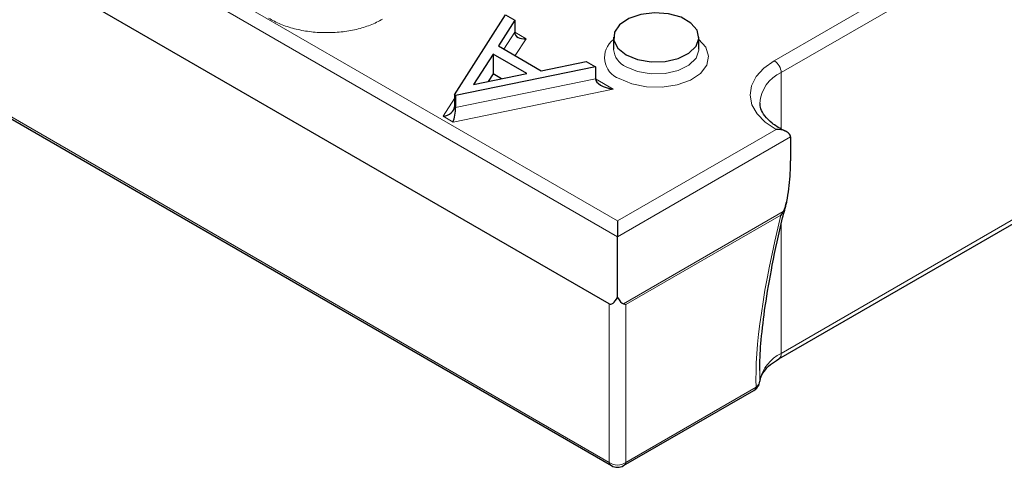
# Model space of a CAD drawing. Units: millimetres. Extents: x 0 to 420, y 0 to 297.
# Drawn here: x 330 to 346, y 99 to 106 of the extents above; entities that cross this region are included whole.
import ezdxf

# ---------------------------------------------------------------- set-up
doc = ezdxf.new("R2010")
doc.units = ezdxf.units.MM

msp = doc.modelspace()

# ---------------------------------------------------------------- linework, layer by layer
at = {"color": 8, "linetype": 'Continuous', "lineweight": 18}
for p, q in [((309.977, 120.0455), (339.5906, 102.9499)), ((339.5906, 102.6886), (309.7507, 119.9148)), ((310.5059, 115.7011), (339.4534, 98.99)), ((342.1645, 105.5787), (351.4983, 110.967)), ((351.6114, 110.7711), (342.2776, 105.3828)), ((337.7256, 105.7695), (337.9028, 106.0469)), ((337.9028, 106.0469), (338.0883, 105.9398)), ((342.2776, 100.7775), (351.6114, 106.1658)), ((338.0883, 105.9398), (337.9112, 105.6624)), ((336.9333, 104.8105), (339.2269, 105.2825)), ((339.2269, 105.2825), (339.5189, 105.1139)), ((342.2776, 104.4605), (342.2776, 105.3828)), ((339.5189, 105.1139), (336.8917, 104.5732)), ((336.7278, 104.6678), (336.9134, 104.9585)), ((336.9134, 104.822), (336.9333, 104.8105)), ((336.8917, 104.5732), (336.7278, 104.6678)), ((339.5906, 102.9499), (342.1932, 104.4523)), ((342.4309, 104.3283), (339.5906, 102.6886)), ((339.6884, 101.5894), (342.3119, 103.1039)), ((342.2734, 103.0469), (339.7278, 101.5774)), ((342.2776, 100.7775), (342.2776, 102.8906)), ((339.4534, 98.99), (339.4534, 101.592)), ((339.7278, 101.5774), (339.7278, 98.99)), ((339.7278, 98.99), (341.8667, 100.2248))]:
    msp.add_line(p, q, dxfattribs=at)
at = {"color": 7, "linetype": 'Continuous', "lineweight": 25}
for p, q in [((339.4534, 101.592), (309.7507, 118.739)), ((310.5804, 115.6252), (339.4906, 98.9356)), ((336.9134, 105.018), (337.751, 106.3305)), ((337.9028, 106.2429), (337.6342, 105.8223)), ((337.751, 106.3305), (337.9028, 106.2429)), ((337.9028, 106.2429), (337.9028, 106.0469)), ((342.2362, 100.6859), (351.57, 106.0742)), ((339.527, 105.9625), (339.527, 105.7665)), ((340.927, 105.7665), (340.927, 105.9625)), ((337.6342, 105.8223), (338.3394, 105.4152)), ((337.5482, 105.6877), (337.2281, 105.1863)), ((338.1041, 105.3668), (337.5482, 105.6877)), ((337.5482, 105.6877), (337.5482, 105.3611)), ((338.3394, 105.4152), (339.0745, 105.5665)), ((339.0745, 105.5665), (339.2269, 105.4785)), ((339.2269, 105.4785), (336.9333, 105.0064)), ((339.2269, 105.4785), (339.2269, 105.2825)), ((337.2281, 105.1863), (338.1041, 105.3668)), ((337.5482, 105.3611), (337.4682, 105.2358)), ((337.6871, 105.2809), (337.5482, 105.3611)), ((336.9333, 105.0064), (336.9134, 105.018)), ((336.9134, 105.018), (336.9134, 104.822)), ((336.9333, 105.0064), (336.9333, 104.8105)), ((342.4309, 104.3283), (342.4309, 103.9347)), ((339.5906, 102.9499), (339.5906, 102.6886)), ((339.5906, 101.6962), (339.5906, 102.6886)), ((341.929, 100.3356), (341.9281, 100.3197)), ((339.6906, 98.9356), (341.8295, 100.1704))]:
    msp.add_line(p, q, dxfattribs=at)
at = {"color": 7, "linetype": 'Continuous', "lineweight": 25, "flags": 128}
msp.add_lwpolyline([(339.732, 105.6767), (339.9195, 105.5994), (340.1404, 105.5615), (340.3706, 105.567), (340.5853, 105.6153), (340.7611, 105.7013), (340.8791, 105.8156), (340.9264, 105.9458), (340.8979, 106.0778), (340.7967, 106.1973), (340.6337, 106.2914), (340.4267, 106.3498), (340.1981, 106.3662), (339.9725, 106.3389), (339.7746, 106.2708), (339.6256, 106.1693), (339.5419, 106.0454), (339.5324, 105.9125), (339.5981, 105.785), (339.732, 105.6767)], dxfattribs=at)
at = {"color": 8, "linetype": 'Continuous', "lineweight": 18, "flags": 128}
for points in [[(340.927, 105.9243), (341.0387, 105.7998), (341.0864, 105.6544), (341.0577, 105.5074), (340.9552, 105.3717), (340.7879, 105.2596), (340.5709, 105.1808), (340.3233, 105.1425), (340.0671, 105.1481), (339.8251, 105.1969), (339.6189, 105.2848)], [(339.732, 105.4808), (339.9195, 105.4035), (340.1404, 105.3655), (340.3706, 105.371), (340.5853, 105.4194), (340.7611, 105.5053), (340.8791, 105.6196), (340.9264, 105.7498), (340.927, 105.7678)], [(342.1932, 104.4523), (342.0151, 104.5707), (341.8814, 104.7072), (341.7974, 104.8563), (341.7663, 105.012), (341.7894, 105.1682), (341.8658, 105.3187), (341.9926, 105.4573), (342.1645, 105.5787)]]:
    msp.add_lwpolyline(points, dxfattribs=at)
at = {"color": 8, "linetype": 'Continuous', "lineweight": 18}
for centre, radius, start, end in [((339.7434, 105.629), 0.366, 126.23766, 250.11658), ((339.863, 105.7913), 0.337, 184.3936, 247.12827), ((342.032, 105.3716), 0.2459, 2.60548, 57.39452), ((342.5139, 104.8435), 0.5888, 113.65887, 176.34489), ((342.5487, 100.2051), 0.6333, 115.34761, 168.11061), ((342.1772, 100.7677), 0.1009, 306.22747, 5.57409), ((341.7864, 100.2398), 0.0816, 301.82522, 349.4328), ((341.7709, 100.3516), 0.1589, 307.07277, 354.22063), ((339.5906, 99.1775), 0.2323, 233.797, 306.203), ((339.5336, 99.005), 0.0816, 190.5672, 238.17478), ((339.6475, 99.005), 0.0816, 301.82522, 349.4328)]:
    msp.add_arc(centre, radius, start, end, dxfattribs=at)
at = {"color": 7, "linetype": 'Continuous', "lineweight": 25}
for centre, start, end in [((341.7295, 100.3436), 299.99731, 353.14029), ((339.5906, 99.1089), 240.00269, 299.99731)]:
    msp.add_arc(centre, 0.2, start, end, dxfattribs=at)
for centre, major_axis, ratio, start_param, end_param in [((338.0883, 106.0704), (0.183, 0.0447), 0.6829948, 2.976377, 4.5471733), ((339.5189, 105.2446), (0.2913, -0.0471), 0.438173, 3.2123149, 4.7831112), ((336.7278, 104.7985), (0.183, 0.0447), 0.6830382, 4.5470459, 6.1178423), ((336.8917, 104.7039), (0.0273, 0.1686), 0.1863551, 3.8561873, 5.4269836), ((339.5906, 102.1861), (0.1241, 0.5992), 0.2617056, 3.0553009, 3.8112703), ((339.5906, 102.1861), (-0.1241, 0.5992), 0.2617056, 2.471915, 2.9829058), ((339.5906, 101.6962), (0.1981, -0.1144), 0.2390616, 5.3605428, 5.6055215)]:
    msp.add_ellipse(centre, major_axis=major_axis, ratio=ratio, start_param=start_param, end_param=end_param, dxfattribs=at)
at = {"color": 8, "linetype": 'Continuous', "lineweight": 18}
for centre, major_axis, ratio, start_param, end_param in [((343.2633, 103.6184), (1.1648, 4.0355), 0.1924453, 1.7681592, 2.6228936), ((343.1261, 103.7372), (0.9728, 4.1087), 0.1710096, 2.5160685, 2.5854048)]:
    msp.add_ellipse(centre, major_axis=major_axis, ratio=ratio, start_param=start_param, end_param=end_param, dxfattribs=at)
msp.add_open_spline([(335.7329, 106.2602), (335.7011, 106.2427), (335.6694, 106.2253), (335.6024, 106.1926), (335.5674, 106.1774), (335.4596, 106.1352), (335.3839, 106.1112), (335.263, 106.0826), (335.2212, 106.0743), (335.1374, 106.0604), (335.0951, 106.0548), (334.9672, 106.0417), (334.8804, 106.0381), (334.705, 106.0401), (334.6172, 106.0457), (334.4478, 106.0675), (334.3657, 106.0833), (334.2464, 106.1141), (334.2072, 106.1258), (334.1319, 106.151), (334.0955, 106.1646), (334.025, 106.1935), (333.9908, 106.2089), (333.925, 106.2416), (333.8934, 106.2589), (333.8618, 106.2763)], degree=3, knots=[0, 0, 0, 0, 0.0625, 0.0625, 0.125, 0.125, 0.25, 0.25, 0.3125, 0.3125, 0.375, 0.375, 0.5, 0.5, 0.625, 0.625, 0.75, 0.75, 0.8125, 0.8125, 0.875, 0.875, 0.9375, 0.9375, 1, 1, 1, 1], dxfattribs=at)
at = {"color": 7, "linetype": 'Continuous', "lineweight": 25}
for points, knots in [([(342.3523, 104.4225), (342.3351, 104.4301), (342.2484, 104.4682), (342.1211, 104.5522), (342.0004, 104.673), (341.9364, 104.7861), (341.9323, 104.8539), (341.9304, 104.8842)], [0, 0, 0, 0, 0.06090363, 0.30771391, 0.55307532, 0.799619, 1, 1, 1, 1]), ([(342.4309, 104.3283), (342.4309, 104.35), (342.4203, 104.3701), (342.3878, 104.4027), (342.3668, 104.4152), (342.2982, 104.4442), (342.2454, 104.4528), (342.1932, 104.4523)], [0, 0, 0, 0, 0.25, 0.25, 0.5, 0.5, 1, 1, 1, 1]), ([(342.3119, 103.1039), (342.3221, 103.1218), (342.3296, 103.14), (342.343, 103.1765), (342.3487, 103.195), (342.3641, 103.2498), (342.3721, 103.2857), (342.3927, 103.3925), (342.4022, 103.4624), (342.417, 103.6007), (342.4222, 103.6687), (342.4291, 103.803), (342.4309, 103.8693), (342.4309, 103.9347)], [0, 0, 0, 0, 0.0625, 0.0625, 0.125, 0.125, 0.25, 0.25, 0.5, 0.5, 0.75, 0.75, 1, 1, 1, 1]), ([(341.9273, 100.4944), (341.927, 100.5154), (341.9241, 100.6728), (341.9484, 101.0226), (342.0137, 101.5775), (342.1321, 102.2471), (342.2519, 102.8185), (342.3462, 103.1716), (342.3693, 103.258)], [0, 0, 0, 0, 0.02669647, 0.20047072, 0.40668568, 0.64752855, 0.91366706, 1, 1, 1, 1]), ([(341.9281, 100.3197), (341.9311, 100.3371), (341.9402, 100.3885), (341.9878, 100.48), (342.088, 100.5907), (342.1887, 100.6554), (342.2362, 100.6859)], [0, 0, 0, 0, 0.1540077, 0.455221, 0.743463, 1, 1, 1, 1])]:
    msp.add_open_spline(points, degree=3, knots=knots, dxfattribs=at)
msp.add_open_spline([(342.3119, 103.1039), (342.3006, 103.0838), (342.2876, 103.0648), (342.2734, 103.0469)], degree=3, dxfattribs=at)

doc.saveas('drawing.dxf')
